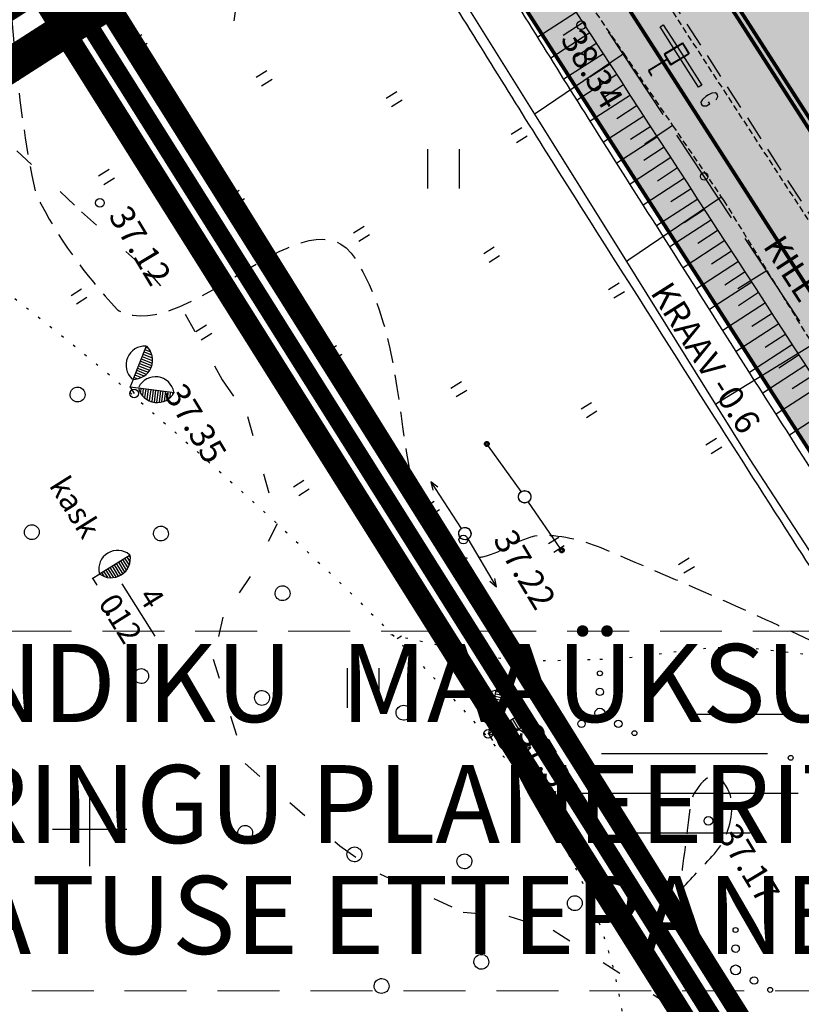
# Model space of a CAD drawing. Units: metres. Extents: x 68746 to 545911, y 50857 to 6585816.
# Drawn here: x 70147 to 70179, y 52093 to 52133 of the extents above; entities that cross this region are included whole.
import ezdxf
from ezdxf.enums import TextEntityAlignment as Align

# ---------------------------------------------------------------- set-up
doc = ezdxf.new("R2010")
doc.units = ezdxf.units.M
for name, pattern in [('04249 DP$0$ACAD_ISO09W100', [45, 24, -3, 6, -3, 6, -3]), ('04249 DP$0$DASHED', [0.75, 0.5, -0.25]), ('04249 DP$0$DASHEDX2', [1.5, 1, -0.5]), ('04249 DP$0$DOTX2', [0.5, 0, -0.5]), ('04249 DP$0$punktiir', [13, 8, -5]), ('2000+500$0$DASHDOT', [1, 0.5, -0.25, 0, -0.25]), ('2000+500$0$DIVIDE', [1.25, 0.5, -0.25, 0, -0.25, 0, -0.25]), ('2000+500$0$HIDDEN', [0.375, 0.25, -0.125]), ('2000+500$0$KOLVIK_EBAM', [2.4, 0.8, -1.6]), ('ACAD_ISO03W100', [30, 12, -18]), ('Punktiirt921', [4, 1, -3])]:
    doc.linetypes.add(name, pattern=pattern)
for name, color, linetype in [('04249 DP$0$g-40', 7, 'Continuous'), ('04249 DP$0$g-46', 7, 'Continuous'), ('04249 DP$0$g-GTRASS', 7, 'Continuous'), ('04249 DP$0$g-HALJASTUS', 7, 'Continuous'), ('04249 DP$0$g-KORGUS', 7, 'Continuous'), ('04249 DP$0$g-LIIKLUS', 7, 'Continuous'), ('04249 DP$0$g-POST', 7, 'Continuous'), ('04249 DP$0$g-RELJEEF', 7, 'Continuous'), ('04249 DP$0$g-SIKAABEL', 7, 'Continuous'), ('04249 DP$0$g-TEE', 7, 'Continuous'), ('04249 DP$0$g-VESI', 7, 'Continuous'), ('04249 DP$0$g-VORK', 7, 'Continuous'), ('04249 DP$0$K-kr-KINNISTU', 48, 'Continuous'), ('04249 DP$0$K-kr-linnapiir', 6, '04249 DP$0$ACAD_ISO09W100'), ('04249 DP$0$K-kr-persp', 5, '04249 DP$0$punktiir'), ('04249 DP$0$K-kr-riigireservmaa', 2, 'Continuous'), ('04249 DP$0$K-kr-tehno-KINNISTU', 48, 'Continuous'), ('2000+500$0$-LINNA$PIIR', 7, 'Continuous'), ('2000+500$0$12', 7, 'Continuous'), ('2000+500$0$15', 7, 'Continuous'), ('2000+500$0$34', 7, 'Continuous'), ('2000+500$0$49', 7, 'Continuous'), ('2000+500$0$51', 7, 'Continuous'), ('2000+500$0$60', 7, 'Continuous'), ('2000+500$0$KRUNDI$PIIR', 7, 'Continuous'), ('K-kr-KINNISTU', 48, 'Continuous'), ('K-re-dim', 7, 'Continuous'), ('K-re-kate2', 253, 'Continuous'), ('K-re-KM', 7, 'Continuous'), ('K-re-P', 1, 'Continuous'), ('K-teemaaala', 1, 'ACAD_ISO03W100')]:
    doc.layers.add(name, color=color, linetype=linetype)
doc.layers.add('04249 DP$0$K-det-naaber-ettepanek', color=4, linetype='04249 DP$0$DASHED', lineweight=20)
doc.styles.add('04249 DP$0$ISOCP', font='ISOCP', dxfattribs={"height": 0.2})
doc.styles.add('04249 DP$0$ROMANC', font='ROMANC', dxfattribs={"height": 0.2})
doc.styles.add('04249 DP$0$SWISL', font='swissl.ttf')
doc.styles.add('04249 DP$0$txt', font='TXT', dxfattribs={"height": 0.2})
doc.styles.add('SWISL', font='swissl.ttf')
doc.dimstyles.new('dim-st_serv500', dxfattribs={"dimtxt": 2, "dimasz": 0.75, "dimexe": 0.18, "dimexo": 0, "dimgap": 0.3, "dimtad": 1, "dimrnd": 0.05, "dimzin": 0, "dimdsep": 46, "dimtxsty": 'SWISL', "dimblk1": 'OBLIQUE', "dimblk2": 'OBLIQUE', "dimsah": 1, "dimcen": 0.09, "dimclrd": 256, "dimclre": 256, "dimclrt": 256, "dimaunit": 1, "dimazin": 0, "dimtfac": 0.99, "dimtmove": 0, "dimatfit": 3, "dimldrblk": 'OBLIQUE', "dimfxl": 0, "dimtolj": 1, "dimtzin": 0, "dimarcsym": 0})

# ---------------------------------------------------------------- blocks, each defined once
blk = doc.blocks.new('2000+500$0$VSOO_2')
at = {"layer": '2000+500$0$49', "color": 5, "linetype": 'Continuous'}
for p, q in [((-0.24, 2.4), (4.22, 2.4)), ((-3.71, 0.8), (2.99, 0.8)), ((-4.78, -0.8), (4.22, -0.8)), ((-2.39, -2.4), (2.28, -2.4))]:
    blk.add_line(p, q, dxfattribs=at)
blk = doc.blocks.new('2000+500$0$HEIN_2')
at = {"layer": '2000+500$0$49', "color": 3, "linetype": 'Continuous'}
for p, q in [((-0.64, -0.8), (-0.64, 0.8)), ((0.64, -0.8), (0.64, 0.8))]:
    blk.add_line(p, q, dxfattribs=at)
blk = doc.blocks.new('2000+500')
at = {"layer": '2000+500$0$-LINNA$PIIR', "color": 14, "linetype": '2000+500$0$DASHDOT', "ltscale": 10, "const_width": 0.4, "flags": 128}
blk.add_lwpolyline([(70187.85, 52074.06), (70127.54, 52170.05)], dxfattribs=at)
blk.add_lwpolyline([(70187.85, 52074.06), (70127.54, 52170.05)], dxfattribs=at)
at = {"layer": '2000+500$0$12', "color": 7, "linetype": 'Continuous'}
for points in [[(70171.552, 52131.299), (70171.452, 52131.231), (70168.053, 52128.918), (70167.953, 52128.85)], [(70173.521, 52128.405), (70173.421, 52128.337), (70172.406, 52127.647)], [(70175.49, 52125.511), (70175.39, 52125.443), (70171.759, 52122.973), (70171.659, 52122.905)], [(70177.334, 52122.536), (70177.234, 52122.475), (70176.154, 52121.808)], [(70179.172, 52119.558), (70179.072, 52119.496), (70175.353, 52117.201), (70175.253, 52117.139)]]:
    blk.add_lwpolyline(points, dxfattribs=at)
at = {"layer": '2000+500$0$15', "color": 7, "linetype": '2000+500$0$HIDDEN'}
for points in [[(70127.164, 52197.799), (70130.438, 52194.571), (70133.736, 52192.143), (70142.269, 52179.205), (70145.923, 52174.156), (70149.448, 52169.983), (70150.857, 52168.256), (70155.299, 52161.497), (70162.581, 52149.929), (70172.709, 52134.238), (70184.221, 52116.557), (70196.421, 52097.524), (70209.388, 52076.908), (70220.618, 52059.782), (70232.626, 52041.118), (70248.566, 52016.38), (70257.984, 52002.065), (70259.23, 52000.1), (70259.293, 52000)], [(70169.584, 52134.193), (70171.552, 52131.299), (70173.521, 52128.405), (70175.49, 52125.511), (70175.579, 52125.38), (70177.334, 52122.536), (70179.172, 52119.558)]]:
    blk.add_lwpolyline(points, dxfattribs=at)
at = {"layer": '2000+500$0$34', "color": 5, "linetype": 'Continuous'}
blk.add_lwpolyline([(70146.437, 52161.916), (70149.208, 52157.733), (70152.783, 52152.335), (70156.65, 52146.497), (70160.517, 52140.659), (70161.806, 52138.713), (70164.247, 52134.796), (70167.953, 52128.85), (70171.659, 52122.905), (70175.253, 52117.139), (70176.616, 52114.952), (70179.028, 52111.243), (70186.45, 52099.833), (70198.592, 52081.164), (70205.772, 52070.123), (70209.589, 52064.255), (70213.406, 52058.387), (70217.057, 52052.773)], dxfattribs=at)
at = {"layer": '2000+500$0$51', "color": 3, "linetype": '2000+500$0$KOLVIK_EBAM'}
blk.add_lwpolyline([(70147.07, 52127.38), (70149.679, 52124.917), (70152.335, 52122.534), (70153.859, 52120.783), (70155.352, 52118.135), (70156.372, 52116.654), (70157.572, 52112.319), (70156.482, 52110.202), (70155.374, 52108.557), (70154.99, 52106.859), (70156.271, 52102.649), (70160.091, 52099.324), (70161.713, 52098.193), (70165.068, 52096.654), (70166.917, 52096.487), (70168.705, 52095.918), (70173.3, 52092.964), (70175.784, 52090.675), (70178.385, 52088.545), (70180.265, 52086.756)], dxfattribs=at)
at = {"layer": '2000+500$0$60', "color": 1, "linetype": '2000+500$0$DIVIDE'}
blk.add_lwpolyline([(70236.506, 52000), (70187.85, 52074.06), (70127.54, 52170.05), (70103.13, 52122.43), (70017.54, 52254.01), (70000, 52282.484)], dxfattribs=at)
at = {"layer": '2000+500$0$KRUNDI$PIIR', "color": 3, "linetype": 'Continuous'}
blk.add_lwpolyline([(70138.14, 52225.76), (70181.05, 52160.25), (70185.05, 52154.49), (70208.53, 52118.47), (70230.76, 52084.48), (70235.33, 52077.22), (70258.2, 52041.48), (70274.4, 52012.53), (70288.26, 51993.18), (70292.56, 51987.49), (70309.37, 51962.81), (70323.67, 51937.77), (70343.75, 51906.87), (70342.27, 51901.04), (70301.57, 51917.3), (70294.51, 51911.71), (70187.85, 52074.06), (70127.54, 52170.05)], dxfattribs=at)
at = {"layer": '2000+500$0$49', "color": 3, "linetype": 'Continuous'}
for p in [(70164.287, 52126.65), (70161.05, 52105.69)]:
    blk.add_blockref('2000+500$0$HEIN_2', p, dxfattribs=at)
at = {"layer": '2000+500$0$49', "color": 5, "linetype": 'Continuous'}
blk.add_blockref('2000+500$0$VSOO_2', (70174.367, 52102.245), dxfattribs=at)
blk = doc.blocks.new('_OBLIQUE')
at = {"color": 0, "linetype": 'ByBlock'}
blk.add_line((-0.5, -0.5), (0.5, 0.5), dxfattribs=at)
blk = doc.blocks.new('*D159')
at = {"layer": 'Defpoints', "color": 0, "ltscale": 0.5}
for p in [(70157.282, 52142.76), (70155.868, 52132.861)]:
    blk.add_point(p, dxfattribs=at)
at = {"layer": 'K-re-dim', "lineweight": -2, "ltscale": 0.5}
blk.add_line((70155.835, 52132.627), (70157.282, 52142.76), dxfattribs=at)
at = {"layer": 'K-re-dim', "lineweight": -2, "ltscale": 0.5, "xscale": 0.75, "yscale": 0.75, "zscale": 0.75, "rotation": 81.87458259865276}
blk.add_blockref('_OBLIQUE', (70157.282, 52142.76), dxfattribs=at)
at = {"layer": 'K-re-dim', "ltscale": 0.5, "insert": (70155.138, 52137.139), "char_height": 2, "attachment_point": 5, "rotation": 81.8746, "style": 'SWISL'}
blk.add_mtext('\\A1;R10.00', dxfattribs=at)
blk = doc.blocks.new('04249 DP$0$MARK')
at = {"layer": '04249 DP$0$g-LIIKLUS', "color": 62, "linetype": 'Continuous'}
for p, q in [((0.0082, 1.8018), (0.0082, -0.0076)), ((0, 0), (0.4792, 0))]:
    blk.add_line(p, q, dxfattribs=at)
blk.add_lwpolyline([(-0.4877, 3.5029), (0.5206, 3.5029), (0.5206, 1.8018), (-0.4877, 1.8018)], close=True, dxfattribs=at)
blk = doc.blocks.new('04249 DP')
at = {"layer": '04249 DP$0$g-40', "linetype": '04249 DP$0$DASHEDX2'}
for points, knots in [([(70163.397, 52135.157, 37.25), (70161.803, 52136.142, 37.25), (70160.21, 52137.127, 37.25), (70158.617, 52138.112, 37.25), (70156.881, 52139.185, 37.25), (70155.566, 52140.836, 37.25), (70154.069, 52142.209, 37.25), (70152.329, 52143.805, 37.25), (70150.743, 52145.72, 37.25), (70148.987, 52147.184, 37.25), (70148.518, 52147.574, 37.25), (70147.743, 52146.938, 37.25), (70147.202, 52146.545, 37.25), (70146.56, 52146.079, 37.25), (70146.051, 52145.682, 37.25), (70145.571, 52144.999, 37.25), (70145.043, 52144.25, 37.25), (70144.581, 52143.492, 37.25), (70144.645, 52142.713, 37.25), (70144.781, 52141.083, 37.25), (70145.931, 52139.461, 37.25), (70146.232, 52137.805, 37.25), (70146.948, 52133.859, 37.25), (70146.893, 52129.626, 37.25), (70147.84, 52125.625, 37.25), (70147.846, 52125.599, 37.25), (70147.856, 52125.575, 37.25), (70147.869, 52125.551, 37.25), (70148.737, 52123.84, 37.25), (70149.764, 52122.428, 37.25), (70151.127, 52120.961, 37.25), (70151.148, 52120.939, 37.25), (70151.174, 52120.925, 37.25), (70151.199, 52120.913, 37.25), (70154.014, 52119.527, 37.25), (70158.891, 52126.036, 37.25), (70160.738, 52122.993, 37.25), (70162.367, 52120.308, 37.25), (70162.358, 52117.483, 37.25), (70162.88, 52114.648, 37.25), (70162.994, 52114.027, 37.25), (70162.888, 52113.381, 37.25), (70163.128, 52112.779, 37.25), (70163.404, 52112.085, 37.25), (70164.025, 52111.656, 37.25), (70164.592, 52111.176, 37.25), (70164.613, 52111.158, 37.25), (70164.633, 52111.143, 37.25), (70164.657, 52111.129, 37.25), (70164.835, 52111.03, 37.25), (70165.021, 52110.967, 37.25), (70165.212, 52110.944, 37.25), (70165.427, 52110.919, 37.25), (70165.655, 52110.954, 37.25), (70165.866, 52110.995, 37.25), (70166.688, 52111.154, 37.25), (70167.454, 52111.858, 37.25), (70168.27, 52111.865, 37.25), (70169.09, 52111.872, 37.25), (70169.983, 52111.638, 37.25), (70170.777, 52111.3, 37.25), (70172.967, 52110.368, 37.25), (70175.123, 52109.452, 37.25), (70177.268, 52108.465, 37.25), (70178.649, 52107.83, 37.25), (70180.03, 52107.195, 37.25), (70181.411, 52106.559, 37.25)], [0, 0, 0, 0, 0.062983, 0.062983, 0.062983, 0.131588, 0.131588, 0.131588, 0.211292, 0.211292, 0.211292, 0.232543, 0.232543, 0.232543, 0.257725, 0.257725, 0.257725, 0.28537, 0.28537, 0.28537, 0.343175, 0.343175, 0.343175, 0.480866, 0.480866, 0.480866, 0.481754, 0.481754, 0.481754, 0.544841, 0.544841, 0.544841, 0.545811, 0.545811, 0.545811, 0.655233, 0.655233, 0.655233, 0.751789, 0.751789, 0.751789, 0.772925, 0.772925, 0.772925, 0.797247, 0.797247, 0.797247, 0.798154, 0.798154, 0.798154, 0.804707, 0.804707, 0.804707, 0.812062, 0.812062, 0.812062, 0.84071, 0.84071, 0.84071, 0.869513, 0.869513, 0.869513, 0.948892, 0.948892, 0.948892, 1, 1, 1, 1]), ([(70173.8, 52097.502, 37.25), (70173.95, 52098.683, 37.25), (70174.101, 52099.864, 37.25), (70174.251, 52101.045, 37.25), (70174.318, 52101.569, 37.25), (70175.138, 52102.504, 37.25), (70175.451, 52102.081, 37.25), (70175.682, 52101.768, 37.25), (70175.909, 52101.375, 37.25), (70175.921, 52101.009, 37.25), (70175.943, 52100.343, 37.25), (70175.696, 52099.522, 37.25), (70175.211, 52099.005, 37.25), (70174.74, 52098.504, 37.25), (70174.27, 52098.003, 37.25), (70173.8, 52097.502, 37.25)], [0, 0, 0, 0, 0.339634, 0.339634, 0.339634, 0.490429, 0.490429, 0.490429, 0.60174, 0.60174, 0.60174, 0.803912, 0.803912, 0.803912, 1, 1, 1, 1])]:
    blk.add_open_spline(points, degree=3, knots=knots, dxfattribs=at)
at = {"layer": '04249 DP$0$g-GTRASS', "linetype": 'Continuous'}
blk.add_lwpolyline([(70173.148, 52132.46), (70173.609, 52131.736), (70174.701, 52130.03), (70174.574, 52129.949), (70173.483, 52131.655), (70173.022, 52132.379)], close=True, dxfattribs=at)
blk.add_lwpolyline([(70175.281, 52129.438), (70175.347, 52129.566), (70175.33, 52129.636), (70175.303, 52129.679), (70175.253, 52129.713), (70175.109, 52129.707), (70174.966, 52129.636), (70174.861, 52129.569), (70174.724, 52129.455), (70174.659, 52129.338), (70174.673, 52129.272), (70174.698, 52129.232), (70174.755, 52129.187), (70174.898, 52129.193), (70175.023, 52129.273), (70174.972, 52129.352)], dxfattribs=at)
for points in [[(70175.38, 52128.968), (70176.934, 52126.539), (70175.254, 52128.887), (70176.808, 52126.458)], [(70177.323, 52125.932), (70178.877, 52123.503), (70177.197, 52125.851), (70178.751, 52123.422)]]:
    blk.add_solid(points, dxfattribs=at)
at = {"layer": '04249 DP$0$g-HALJASTUS', "linetype": 'Continuous'}
for p, q in [((70152.106, 52132.052, 76.3), (70151.68, 52131.785, 76.3)), ((70152.321, 52131.708, 76.3), (70151.895, 52131.442, 76.3)), ((70157.145, 52130.601, 76.3), (70156.719, 52130.334, 76.3)), ((70157.36, 52130.258, 76.3), (70156.934, 52129.991, 76.3)), ((70162.395, 52129.76, 76.3), (70161.97, 52129.493, 76.3)), ((70162.61, 52129.416, 76.3), (70162.184, 52129.15, 76.3)), ((70167.434, 52128.309, 76.3), (70167.008, 52128.042, 76.3)), ((70167.649, 52127.966, 76.3), (70167.224, 52127.699, 76.3)), ((70150.787, 52126.618, 76.3), (70150.362, 52126.351, 76.3)), ((70151.002, 52126.274, 76.3), (70150.577, 52126.008, 76.3)), ((70156.037, 52125.776, 76.3), (70155.612, 52125.51, 76.3)), ((70156.252, 52125.433, 76.3), (70155.827, 52125.167, 76.3)), ((70161.077, 52124.325, 76.3), (70160.651, 52124.059, 76.3)), ((70161.291, 52123.983, 76.3), (70160.866, 52123.716, 76.3)), ((70166.327, 52123.485, 76.3), (70165.901, 52123.218, 76.3)), ((70166.541, 52123.141, 76.3), (70166.116, 52122.875, 76.3)), ((70171.366, 52122.034, 76.3), (70170.94, 52121.767, 76.3)), ((70149.68, 52121.793, 76.3), (70149.254, 52121.526, 76.3)), ((70171.58, 52121.691, 76.3), (70171.155, 52121.424, 76.3)), ((70149.895, 52121.45, 76.3), (70149.469, 52121.183, 76.3)), ((70154.719, 52120.342, 76.3), (70154.293, 52120.076, 76.3)), ((70154.934, 52119.999, 76.3), (70154.508, 52119.733, 76.3)), ((70151.753, 52118.152, 37.347), (70152.295, 52119.506, 37.347)), ((70152.16, 52119.168, 37.347), (70152.528, 52119.021, 37.347)), ((70152.197, 52119.261, 37.347), (70152.504, 52119.139, 37.347)), ((70152.235, 52119.354, 37.347), (70152.459, 52119.264, 37.347)), ((70152.272, 52119.447, 37.347), (70152.363, 52119.41, 37.347)), ((70159.969, 52119.501, 76.3), (70159.543, 52119.235, 76.3)), ((70152.012, 52118.797, 37.347), (70152.468, 52118.614, 37.347)), ((70152.049, 52118.89, 37.347), (70152.498, 52118.71, 37.347)), ((70152.086, 52118.983, 37.347), (70152.527, 52118.806, 37.347)), ((70152.123, 52119.076, 37.347), (70152.531, 52118.912, 37.347)), ((70160.184, 52119.158, 76.3), (70159.758, 52118.892, 76.3)), ((70151.863, 52118.426, 37.347), (70152.192, 52118.294, 37.347)), ((70151.9, 52118.519, 37.347), (70152.287, 52118.364, 37.347)), ((70151.937, 52118.611, 37.347), (70152.358, 52118.443, 37.347)), ((70151.975, 52118.704, 37.347), (70152.417, 52118.527, 37.347)), ((70151.762, 52118.148, 37.347), (70151.63, 52117.818, 37.347)), ((70151.739, 52118.153, 37.347), (70151.753, 52118.152, 37.347)), ((70151.789, 52118.24, 37.347), (70151.938, 52118.18, 37.347)), ((70151.826, 52118.333, 37.347), (70152.087, 52118.228, 37.347)), ((70165.008, 52118.05, 76.3), (70164.582, 52117.784, 76.3)), ((70151.972, 52117.798, 37.347), (70151.619, 52117.842, 37.347)), ((70151.64, 52117.837, 37.347), (70151.794, 52117.58, 37.347)), ((70151.971, 52117.822, 37.347), (70151.973, 52117.807, 37.347)), ((70151.973, 52117.807, 37.347), (70153.421, 52117.628, 37.347)), ((70152.068, 52117.796, 37.347), (70152.048, 52117.637, 37.347)), ((70152.167, 52117.783, 37.347), (70152.132, 52117.505, 37.347)), ((70152.266, 52117.771, 37.347), (70152.222, 52117.419, 37.347)), ((70152.365, 52117.759, 37.347), (70152.314, 52117.345, 37.347)), ((70152.465, 52117.746, 37.347), (70152.409, 52117.297, 37.347)), ((70152.564, 52117.734, 37.347), (70152.505, 52117.261, 37.347)), ((70152.663, 52117.722, 37.347), (70152.603, 52117.234, 37.347)), ((70152.762, 52117.71, 37.347), (70152.703, 52117.23, 37.347)), ((70152.862, 52117.697, 37.347), (70152.803, 52117.226, 37.347)), ((70152.961, 52117.685, 37.347), (70152.907, 52117.249, 37.347)), ((70153.06, 52117.673, 37.347), (70153.011, 52117.279, 37.347)), ((70153.159, 52117.66, 37.347), (70153.119, 52117.333, 37.347)), ((70153.258, 52117.648, 37.347), (70153.229, 52117.408, 37.347)), ((70153.358, 52117.636, 37.347), (70153.346, 52117.538, 37.347)), ((70165.223, 52117.707, 76.3), (70164.797, 52117.441, 76.3)), ((70170.258, 52117.209, 76.3), (70169.832, 52116.943, 76.3)), ((70170.473, 52116.866, 76.3), (70170.047, 52116.6, 76.3)), ((70175.297, 52115.759, 76.3), (70174.871, 52115.492, 76.3)), ((70175.512, 52115.416, 76.3), (70175.086, 52115.149, 76.3)), ((70158.65, 52114.067, 76.3), (70158.224, 52113.801, 76.3)), ((70158.865, 52113.724, 76.3), (70158.439, 52113.457, 76.3)), ((70163.9, 52113.226, 76.3), (70163.474, 52112.959, 76.3)), ((70164.115, 52112.883, 76.3), (70163.689, 52112.616, 76.3)), ((70168.939, 52111.775, 76.3), (70168.513, 52111.509, 76.3)), ((70169.154, 52111.432, 76.3), (70168.728, 52111.166, 76.3)), ((70150.402, 52110.3, 76.3), (70151.638, 52111.075, 76.3)), ((70151.245, 52110.828, 76.3), (70151.478, 52110.456, 76.3)), ((70151.33, 52110.881, 76.3), (70151.54, 52110.545, 76.3)), ((70151.414, 52110.934, 76.3), (70151.59, 52110.655, 76.3)), ((70151.499, 52110.988, 76.3), (70151.627, 52110.783, 76.3)), ((70151.584, 52111.041, 76.3), (70151.636, 52110.957, 76.3)), ((70174.189, 52110.934, 76.3), (70173.763, 52110.668, 76.3)), ((70150.652, 52110.457, 76.3), (70150.84, 52110.156, 76.3)), ((70150.737, 52110.51, 76.3), (70150.958, 52110.156, 76.3)), ((70150.821, 52110.563, 76.3), (70151.062, 52110.179, 76.3)), ((70150.906, 52110.616, 76.3), (70151.159, 52110.212, 76.3)), ((70150.991, 52110.669, 76.3), (70151.252, 52110.252, 76.3)), ((70151.076, 52110.722, 76.3), (70151.332, 52110.312, 76.3)), ((70151.16, 52110.775, 76.3), (70151.413, 52110.373, 76.3)), ((70174.404, 52110.591, 76.3), (70173.978, 52110.325, 76.3)), ((70150.407, 52110.292, 76.3), (70150.105, 52110.103, 76.3)), ((70150.111, 52110.134, 76.3), (70150.293, 52109.844, 76.3)), ((70150.391, 52110.31, 76.3), (70150.402, 52110.3, 76.3)), ((70150.482, 52110.351, 76.3), (70150.568, 52110.215, 76.3)), ((70150.567, 52110.404, 76.3), (70150.716, 52110.165, 76.3)), ((70151.302, 52109.902, 76.3), (70152.627, 52107.786, 76.3)), ((70162.581, 52107.792, 76.3), (70162.406, 52107.682, 76.3)), ((70167.831, 52106.951, 76.3), (70167.528, 52106.761, 76.3)), ((70166.144, 52104.182, 37.393), (70166.402, 52105.619, 37.393)), ((70166.337, 52105.26, 37.393), (70166.728, 52105.19, 37.393)), ((70166.355, 52105.359, 37.393), (70166.68, 52105.3, 37.393)), ((70166.373, 52105.457, 37.393), (70166.61, 52105.414, 37.393)), ((70166.39, 52105.555, 37.393), (70166.487, 52105.538, 37.393)), ((70166.267, 52104.866, 37.393), (70166.751, 52104.78, 37.393)), ((70166.285, 52104.965, 37.393), (70166.76, 52104.88, 37.393)), ((70166.302, 52105.063, 37.393), (70166.77, 52104.98, 37.393)), ((70166.32, 52105.162, 37.393), (70166.752, 52105.084, 37.393)), ((70166.196, 52104.473, 37.393), (70166.545, 52104.41, 37.393)), ((70166.214, 52104.571, 37.393), (70166.625, 52104.498, 37.393)), ((70166.232, 52104.669, 37.393), (70166.677, 52104.59, 37.393)), ((70166.249, 52104.768, 37.393), (70166.719, 52104.684, 37.393)), ((70166.378, 52104.033, 37.393), (70167.628, 52104.785, 37.393)), ((70167.145, 52104.494, 37.393), (70167.39, 52104.087, 37.393)), ((70167.231, 52104.546, 37.393), (70167.457, 52104.169, 37.393)), ((70167.316, 52104.597, 37.393), (70167.52, 52104.257, 37.393)), ((70167.402, 52104.649, 37.393), (70167.572, 52104.366, 37.393)), ((70167.488, 52104.7, 37.393), (70167.612, 52104.493, 37.393)), ((70167.573, 52104.752, 37.393), (70167.624, 52104.667, 37.393)), ((70166.154, 52104.181, 37.393), (70166.091, 52103.83, 37.393)), ((70166.13, 52104.18, 37.393), (70166.144, 52104.182, 37.393)), ((70166.161, 52104.276, 37.393), (70166.319, 52104.247, 37.393)), ((70166.179, 52104.374, 37.393), (70166.455, 52104.325, 37.393)), ((70166.459, 52104.082, 37.393), (70166.542, 52103.945, 37.393)), ((70166.545, 52104.134, 37.393), (70166.69, 52103.893, 37.393)), ((70166.631, 52104.185, 37.393), (70166.813, 52103.881, 37.393)), ((70166.716, 52104.237, 37.393), (70166.931, 52103.879, 37.393)), ((70166.802, 52104.288, 37.393), (70167.035, 52103.9, 37.393)), ((70166.888, 52104.34, 37.393), (70167.133, 52103.931, 37.393)), ((70166.973, 52104.391, 37.393), (70167.227, 52103.97, 37.393)), ((70167.059, 52104.443, 37.393), (70167.308, 52104.028, 37.393)), ((70166.382, 52104.025, 37.393), (70166.077, 52103.842, 37.393)), ((70166.414, 52103.745, 37.393), (70166.077, 52103.86, 37.393)), ((70166.084, 52103.873, 37.393), (70166.26, 52103.579, 37.393)), ((70166.367, 52104.043, 37.393), (70166.378, 52104.033, 37.393)), ((70166.417, 52103.768, 37.393), (70166.417, 52103.753, 37.393)), ((70166.417, 52103.753, 37.393), (70167.797, 52103.279, 37.393)), ((70166.507, 52103.722, 37.393), (70166.455, 52103.571, 37.393)), ((70166.601, 52103.69, 37.393), (70166.51, 52103.424, 37.393)), ((70166.696, 52103.658, 37.393), (70166.581, 52103.322, 37.393)), ((70166.791, 52103.625, 37.393), (70166.655, 52103.231, 37.393)), ((70166.885, 52103.592, 37.393), (70166.738, 52103.164, 37.393)), ((70166.98, 52103.56, 37.393), (70166.825, 52103.109, 37.393)), ((70167.074, 52103.527, 37.393), (70166.914, 52103.062, 37.393)), ((70167.169, 52103.495, 37.393), (70167.012, 52103.038, 37.393)), ((70167.263, 52103.463, 37.393), (70167.109, 52103.013, 37.393)), ((70167.358, 52103.43, 37.393), (70167.215, 52103.015, 37.393)), ((70167.453, 52103.398, 37.393), (70167.324, 52103.023, 37.393)), ((70167.547, 52103.365, 37.393), (70167.44, 52103.053, 37.393)), ((70167.642, 52103.333, 37.393), (70167.563, 52103.104, 37.393)), ((70167.736, 52103.3, 37.393), (70167.704, 52103.207, 37.393))]:
    blk.add_line(p, q, dxfattribs=at)
for centre, radius in [((70170.589, 52106.289, 37.425), 0.1), ((70170.589, 52105.538, 37.425), 0.15), ((70170.589, 52104.679, 37.425), 0.2), ((70169.845, 52104.249, 37.425), 0.15), ((70171.333, 52104.249, 37.425), 0.15), ((70169.194, 52103.873, 37.425), 0.1), ((70171.984, 52103.873, 37.425), 0.1), ((70178.289, 52102.877, 37.425), 0.1), ((70176.066, 52095.927, 37.425), 0.1), ((70176.066, 52095.176, 37.425), 0.15), ((70176.066, 52094.317, 37.425), 0.2), ((70175.322, 52093.887, 37.425), 0.15), ((70176.81, 52093.887, 37.425), 0.15), ((70174.671, 52093.511, 37.425), 0.1), ((70177.461, 52093.511, 37.425), 0.1)]:
    blk.add_circle(centre, radius, dxfattribs=at)
for centre, major_axis, start_param, end_param in [((70152.226, 52118.735, 37.347), (0.536, 0.536), 0.721933, 3.203267), ((70151.761, 52118.932, 37.347), (0.551, 0.551), 3.898082, 6.323374), ((70152.658, 52117.499, 37.347), (-0.536, 0.536), 4.1209, 6.602235), ((70149.516, 52117.544, 76.3), (-0.212, 0.212), 2.915862, 9.199047), ((70152.729, 52117.998, 37.347), (0.551, 0.551), 2.58466, 5.009953), ((70147.669, 52111.985, 76.3), (-0.212, 0.212), 2.915862, 9.199047), ((70152.88, 52111.929, 76.3), (-0.212, 0.212), 2.915862, 9.199047), ((70151.128, 52110.493, 76.3), (-0.536, 0.536), -1.479309, 1.002026), ((70150.868, 52110.925, 76.3), (-0.551, 0.551), 1.69684, 4.122133), ((70157.788, 52109.52, 76.3), (-0.212, 0.212), 2.915862, 9.199047), ((70152.08, 52106.176, 76.3), (-0.212, 0.212), 2.915862, 9.199047), ((70156.959, 52105.294, 76.3), (-0.212, 0.212), 2.915862, 9.199047), ((70166.49, 52104.849, 37.393), (0.536, 0.536), 0.925531, 3.406865), ((70165.994, 52104.947, 37.393), (0.551, 0.551), 4.10168, 6.526972), ((70162.663, 52104.697, 76.3), (-0.212, 0.212), 2.915862, 9.199047), ((70167.107, 52104.212, 37.393), (-0.536, 0.536), -1.497917, 0.983417), ((70166.855, 52104.65, 37.393), (0.551, 0.551), 3.249028, 5.67432), ((70167.023, 52103.31, 37.393), (-0.536, 0.536), 3.913255, 6.394589), ((70167.196, 52103.784, 37.393), (-0.551, 0.551), 0.806219, 3.231511), ((70156.277, 52099.847, 76.3), (-0.212, 0.212), 2.915862, 9.199047), ((70160.684, 52098.978, 76.3), (-0.212, 0.212), 2.915862, 9.199047), ((70165.122, 52098.696, 76.3), (-0.212, 0.212), 2.915862, 9.199047), ((70169.579, 52097.008, 76.3), (-0.212, 0.212), 2.915862, 9.199047), ((70165.806, 52094.645, 76.3), (-0.212, 0.212), 2.915862, 9.199047), ((70161.782, 52093.668, 76.3), (-0.212, 0.212), 2.915862, 9.199047)]:
    blk.add_ellipse(centre, major_axis=major_axis, ratio=1, start_param=start_param, end_param=end_param, dxfattribs=at)
at = {"layer": '04249 DP$0$g-HALJASTUS', "linetype": '04249 DP$0$DOTX2'}
blk.add_open_spline([(70123.572, 52163.304, 37.591), (70124.399, 52157.656, 37.51), (70125.227, 52152.008, 37.43), (70126.054, 52146.36, 37.349), (70127.272, 52138.041, 37.23), (70134.825, 52131.835, 37.635), (70141.178, 52126.172, 37.591), (70144.579, 52123.141, 37.567), (70148.232, 52120.592, 37.344), (70151.625, 52117.622, 37.347), (70156.604, 52113.263, 37.352), (70161.42, 52109.012, 37.393), (70165.907, 52103.884, 37.393)], degree=3, knots=[0, 0, 0, 0, 0.1756888, 0.1756888, 0.1756888, 0.4344686, 0.4344686, 0.4344686, 0.5729666, 0.5729666, 0.5729666, 0.776258, 0.776258, 0.776258, 0.776258], dxfattribs=at)
for points in [[(70162.159, 52107.854, 37.393), (70163.409, 52107.577, 37.393), (70164.659, 52107.3, 37.393), (70165.91, 52107.024, 37.393)], [(70170.59, 52106.858, 37.393), (70172.693, 52106.892, 37.393), (70174.804, 52107.529, 37.393), (70176.897, 52107.289, 37.393)], [(70176.897, 52107.289, 37.393), (70178.447, 52107.112, 37.393), (70179.996, 52106.935, 37.393), (70181.545, 52106.758, 37.393)], [(70165.91, 52107.024, 37.393), (70167.434, 52106.686, 37.393), (70169.032, 52106.832, 37.393), (70170.59, 52106.858, 37.393)], [(70165.907, 52103.884, 37.393), (70168.877, 52100.49, 37.393), (70171.066, 52096.391, 37.393), (70171.553, 52092.046, 37.393)]]:
    blk.add_open_spline(points, degree=3, dxfattribs=at)
at = {"layer": '04249 DP$0$g-KORGUS', "linetype": 'Continuous'}
for centre in [(70169.835, 52132.444, 38.335), (70150.419, 52125.274, 37.116), (70151.795, 52117.58, 37.347), (70165.08, 52111.683, 37.221), (70166.077, 52103.842, 37.393), (70174.966, 52100.335, 37.175)]:
    blk.add_circle(centre, 0.175, dxfattribs=at)
at = {"layer": '04249 DP$0$g-POST', "linetype": 'Continuous'}
for p, q in [((70166.084, 52115.456, 37.211), (70167.398, 52113.629, 37.211)), ((70163.762, 52114.016, 37.221), (70163.854, 52113.675, 37.221)), ((70163.765, 52114.014, 37.221), (70164.997, 52112.131, 37.221)), ((70164.047, 52113.799, 37.221), (70163.768, 52114.018, 37.221)), ((70168.99, 52111.345, 37.211), (70167.705, 52113.192, 37.211)), ((70166.418, 52109.777, 37.221), (70165.276, 52111.715, 37.221)), ((70166.422, 52109.774, 37.221), (70166.345, 52110.119, 37.221)), ((70166.146, 52110.004, 37.221), (70166.415, 52109.772, 37.221))]:
    blk.add_line(p, q, dxfattribs=at)
for centre, major_axis, start_param, end_param in [((70166.027, 52115.547, 37.211), (-0.0707, 0.0707), 4.512253, 10.795438), ((70166.036, 52115.533, 37.211), (-0.053, 0.053), 4.512253, 10.795438), ((70166.027, 52115.547, 37.211), (-0.0354, 0.0354), 4.512253, 10.795438), ((70167.553, 52113.412, 37.211), (-0.177, 0.177), 4.512253, 10.795438), ((70167.553, 52113.412, 37.211), (-0.177, 0.177), 1.355220294508303, 7.638405601687889), ((70165.141, 52111.926, 37.221), (0.177, 0.177), 1.27988, 7.563065), ((70165.141, 52111.926, 37.221), (0.177, 0.177), 4.468048, 10.751233), ((70169.046, 52111.254, 37.211), (0.0707, 0.0707), 2.926017, 9.209202), ((70169.037, 52111.268, 37.211), (0.053, 0.053), 2.926017, 9.209202), ((70169.046, 52111.254, 37.211), (-0.0354, 0.0354), 1.355220294435005, 7.638405601614592)]:
    blk.add_ellipse(centre, major_axis=major_axis, ratio=1, start_param=start_param, end_param=end_param, dxfattribs=at)
at = {"layer": '04249 DP$0$g-RELJEEF', "linetype": 'Continuous'}
for p, q in [((70169.645, 52132.973, 38.336), (70168.08, 52131.967, 37.26)), ((70169.917, 52132.553, 38.335), (70169.104, 52132.03, 37.776)), ((70170.188, 52132.136, 38.336), (70168.609, 52131.115, 37.248)), ((70170.46, 52131.717, 38.336), (70169.647, 52131.19, 37.776)), ((70170.732, 52131.298, 38.337), (70169.138, 52130.266, 37.239)), ((70171.005, 52130.878, 38.337), (70170.19, 52130.351, 37.776)), ((70171.277, 52130.459, 38.337), (70169.669, 52129.418, 37.233)), ((70171.549, 52130.04, 38.338), (70170.733, 52129.511, 37.778)), ((70171.822, 52129.62, 38.339), (70170.202, 52128.572, 37.23)), ((70172.094, 52129.201, 38.34), (70171.277, 52128.672, 37.782)), ((70172.366, 52128.782, 38.342), (70170.737, 52127.727, 37.23)), ((70172.639, 52128.362, 38.344), (70171.82, 52127.832, 37.786)), ((70172.911, 52127.943, 38.347), (70171.271, 52126.882, 37.23)), ((70173.183, 52127.525, 38.349), (70172.363, 52126.993, 37.791)), ((70173.455, 52127.106, 38.351), (70171.807, 52126.035, 37.23)), ((70173.727, 52126.687, 38.353), (70172.908, 52126.154, 37.797)), ((70174, 52126.267, 38.356), (70172.342, 52125.19, 37.23)), ((70174.272, 52125.848, 38.359), (70173.453, 52125.316, 37.803)), ((70174.545, 52125.429, 38.362), (70172.876, 52124.345, 37.23)), ((70174.817, 52125.009, 38.365), (70173.997, 52124.477, 37.809)), ((70175.089, 52124.59, 38.368), (70173.411, 52123.5, 37.23)), ((70175.362, 52124.171, 38.372), (70174.542, 52123.638, 37.816)), ((70175.634, 52123.751, 38.375), (70173.946, 52122.655, 37.23)), ((70175.906, 52123.332, 38.378), (70175.087, 52122.8, 37.822)), ((70176.179, 52122.913, 38.381), (70174.482, 52121.811, 37.23)), ((70176.451, 52122.493, 38.384), (70175.632, 52121.961, 37.828)), ((70176.724, 52122.074, 38.387), (70175.018, 52120.967, 37.23)), ((70176.996, 52121.655, 38.391), (70176.176, 52121.122, 37.834)), ((70177.268, 52121.236, 38.394), (70175.554, 52120.122, 37.23)), ((70177.541, 52120.816, 38.397), (70176.721, 52120.284, 37.84)), ((70177.813, 52120.396, 38.4), (70176.089, 52119.279, 37.23)), ((70178.086, 52119.977, 38.403), (70177.265, 52119.445, 37.846)), ((70178.358, 52119.558, 38.405), (70176.625, 52118.434, 37.23)), ((70178.63, 52119.138, 38.407), (70177.809, 52118.606, 37.851)), ((70178.903, 52118.719, 38.409), (70177.161, 52117.59, 37.23)), ((70179.175, 52118.3, 38.411), (70178.353, 52117.767, 37.855)), ((70179.448, 52117.88, 38.413), (70177.699, 52116.747, 37.23)), ((70179.992, 52117.042, 38.418), (70178.237, 52115.904, 37.23))]:
    blk.add_line(p, q, dxfattribs=at)
blk.add_open_spline([(70208.087, 52074.065, 38.402), (70206.916, 52075.877, 38.373), (70205.742, 52077.688, 38.355), (70204.566, 52079.497, 38.337), (70198.141, 52089.381, 38.241), (70191.59, 52099.186, 38.273), (70185.169, 52109.072, 38.337), (70184.212, 52110.545, 38.347), (70183.255, 52112.019, 38.423), (70182.298, 52113.492, 38.425), (70178.158, 52119.866, 38.435), (70174.017, 52126.24, 38.325), (70169.877, 52132.614, 38.335), (70165.754, 52138.962, 38.345), (70161.751, 52145.388, 38.372), (70157.633, 52151.739, 38.375), (70154.477, 52156.608, 38.377), (70151.112, 52161.341, 38.374), (70147.859, 52166.144, 38.378), (70147.799, 52166.232, 38.378), (70147.745, 52166.327, 38.378), (70147.685, 52166.414, 38.378), (70147.632, 52166.491, 38.378), (70147.452, 52166.465, 38.304), (70147.403, 52166.434, 38.378), (70147.321, 52166.382, 38.503), (70147.239, 52166.33, 38.627), (70147.157, 52166.278, 38.752)], degree=3, knots=[0, 0, 0, 0, 0.05827, 0.05827, 0.05827, 0.376583, 0.376583, 0.376583, 0.424027, 0.424027, 0.424027, 0.629243, 0.629243, 0.629243, 0.833625, 0.833625, 0.833625, 0.99029, 0.99029, 0.99029, 0.993186, 0.993186, 0.993186, 0.995734, 0.995734, 0.995734, 1, 1, 1, 1], dxfattribs=at)
at = {"layer": '04249 DP$0$g-SIKAABEL', "linetype": 'Continuous'}
for p, q in [((70173.146, 52128.848), (70170.94, 52132.185)), ((70175.903, 52124.677), (70173.697, 52128.014)), ((70178.66, 52120.505), (70176.454, 52123.842))]:
    blk.add_line(p, q, dxfattribs=at)
blk.add_circle((70174.8, 52126.345), 0.15, dxfattribs=at)
at = {"layer": '04249 DP$0$g-TEE', "linetype": '04249 DP$0$DASHEDX2'}
blk.add_line((70172.479, 52135.007, 38.656), (70201.779, 52089.524, 38.631), dxfattribs=at)
at = {"layer": '04249 DP$0$g-VESI', "linetype": 'Continuous'}
for points, knots in [([(70146.859, 52164.897, 37.3), (70146.762, 52164.946, 38.099), (70146.665, 52164.996, 39.298), (70146.568, 52165.046, 39.698), (70146.545, 52165.058, 39.792), (70146.228, 52164.867, 39.698), (70146.084, 52164.743, 39.698), (70145.79, 52164.489, 39.698), (70145.508, 52164.277, 39.698), (70145.237, 52163.936, 39.698), (70145.168, 52163.849, 39.698), (70145.064, 52163.761, 39.698), (70145.096, 52163.674, 39.698), (70145.129, 52163.584, 39.698), (70145.19, 52163.494, 39.698), (70145.245, 52163.405, 39.698), (70146.511, 52161.355, 39.698), (70147.75, 52159.39, 39.698), (70149.051, 52157.413, 39.698), (70150.715, 52154.885, 39.698), (70152.458, 52152.41, 39.698), (70154.101, 52149.87, 39.698), (70155.948, 52147.014, 39.698), (70157.691, 52144.09, 39.698), (70159.532, 52141.231, 39.698), (70160.934, 52139.055, 39.698), (70162.41, 52136.926, 39.698), (70163.793, 52134.738, 39.698), (70165.31, 52132.339, 39.698), (70166.787, 52129.915, 39.628), (70168.303, 52127.517, 39.628), (70170.601, 52123.883, 39.628), (70172.899, 52120.248, 39.628), (70175.207, 52116.621, 39.628), (70176.384, 52114.772, 39.628), (70177.564, 52112.926, 39.628), (70178.746, 52111.08, 39.628), (70180.258, 52108.718, 39.628), (70181.804, 52106.377, 39.628), (70183.311, 52104.012, 39.628), (70185.89, 52099.963, 39.628), (70188.398, 52095.867, 39.628), (70190.97, 52091.815, 39.628), (70193.411, 52087.968, 39.628), (70195.861, 52084.124, 39.628), (70198.299, 52080.277, 39.628), (70200.154, 52077.35, 39.628), (70202.006, 52074.422, 39.87), (70203.864, 52071.495, 39.952)], [0, 0, 0, 0, 0.021269, 0.021269, 0.021269, 0.026286, 0.026286, 0.026286, 0.036569, 0.036569, 0.036569, 0.039187, 0.039187, 0.039187, 0.041886, 0.041886, 0.041886, 0.104271, 0.104271, 0.104271, 0.18405, 0.18405, 0.18405, 0.273728, 0.273728, 0.273728, 0.34198, 0.34198, 0.34198, 0.416805, 0.416805, 0.416805, 0.530163, 0.530163, 0.530163, 0.587939, 0.587939, 0.587939, 0.661891, 0.661891, 0.661891, 0.788462, 0.788462, 0.788462, 0.908581, 0.908581, 0.908581, 1, 1, 1, 1]), ([(70205.717, 52072.622, 37.554), (70203.858, 52075.551, 37.473), (70202.005, 52078.482, 37.23), (70200.148, 52081.411, 37.23), (70197.705, 52085.266, 37.23), (70195.249, 52089.118, 37.23), (70192.803, 52092.973, 37.23), (70190.23, 52097.028, 37.23), (70187.721, 52101.125, 37.23), (70185.141, 52105.177, 37.23), (70183.632, 52107.545, 37.23), (70182.084, 52109.888, 37.23), (70180.571, 52112.252, 37.23), (70179.391, 52114.095, 37.23), (70178.212, 52115.939, 37.23), (70177.037, 52117.785, 37.23), (70174.729, 52121.412, 37.23), (70172.432, 52125.046, 37.23), (70170.134, 52128.68, 37.23), (70168.614, 52131.083, 37.23), (70167.135, 52133.512, 37.3), (70165.615, 52135.916, 37.3), (70164.232, 52138.102, 37.3), (70162.757, 52140.229, 37.3), (70161.357, 52142.403, 37.3), (70159.513, 52145.265, 37.3), (70157.77, 52148.192, 37.3), (70155.92, 52151.05, 37.3), (70154.276, 52153.592, 37.3), (70152.514, 52156.057, 37.3), (70150.868, 52158.598, 37.3), (70149.567, 52160.604, 37.3), (70148.337, 52162.656, 37.3), (70147.02, 52164.652, 37.3), (70146.967, 52164.734, 37.3), (70146.913, 52164.815, 37.3), (70146.859, 52164.897, 37.3)], [0, 0, 0, 0, 0.095103, 0.095103, 0.095103, 0.22024, 0.22024, 0.22024, 0.351893, 0.351893, 0.351893, 0.428847, 0.428847, 0.428847, 0.488823, 0.488823, 0.488823, 0.606655, 0.606655, 0.606655, 0.6846, 0.6846, 0.6846, 0.755493, 0.755493, 0.755493, 0.848809, 0.848809, 0.848809, 0.931792, 0.931792, 0.931792, 0.997324, 0.997324, 0.997324, 1, 1, 1, 1])]:
    blk.add_open_spline(points, degree=3, knots=knots, dxfattribs=at)
at = {"layer": '04249 DP$0$g-VORK', "linetype": 'Continuous'}
for p, q in [((70150, 52101.5, -0.001), (70150, 52098.5, -0.001)), ((70148.5, 52100, -0.001), (70151.5, 52100, -0.001))]:
    blk.add_line(p, q, dxfattribs=at)
at = {"layer": '04249 DP$0$K-det-naaber-ettepanek', "ltscale": 5, "const_width": 1.4}
blk.add_lwpolyline([(70101.128, 52101.51), (70071.131, 52043.847), (70006.173, 52134.985), (70067.692, 52178.663), (70103.393, 52129.759), (70126.986, 52174.919), (70152.418, 52134.441), (70101.128, 52101.51)], dxfattribs=at)
at = {"layer": '04249 DP$0$K-det-naaber-ettepanek', "ltscale": 5}
blk.add_lwpolyline([(70116.766, 52107.983), (70198.915, 52107.983), (70198.915, 52093.47), (70116.766, 52093.47)], close=True, dxfattribs=at)
at = {"layer": '04249 DP$0$K-kr-KINNISTU', "const_width": 0.7}
blk.add_lwpolyline([(70197.578, 52059.252), (70187.85, 52074.06), (70127.54, 52170.05), (70127.41, 52171.15), (70103.95, 52207.81), (70093.14, 52224.63), (70082.23, 52241.39), (70071.53, 52258.26), (70057.72, 52279.5), (70034.88, 52315.01), (70020.33, 52337.71), (70006.37, 52360.02), (69992.18, 52383.29), (70001.96, 52389.48), (69973.23, 52432.58), (69967.13, 52421.28), (69963.26, 52427.14), (69913.82, 52502), (69932.2, 52547.65)], dxfattribs=at)
at = {"layer": '04249 DP$0$K-kr-linnapiir', "ltscale": 0.4, "const_width": 0.9, "flags": 128}
blk.add_lwpolyline([(70195.733, 52057.755), (70127.098, 52166.995), (70103.233, 52120.438), (70016.695, 52253.475), (69941.252, 52375.948), (69962.137, 52427.03), (69913.31, 52500.958), (69880.938, 52498.495)], dxfattribs=at)
at = {"layer": '04249 DP$0$K-kr-persp', "ltscale": 0.4, "flags": 128}
blk.add_lwpolyline([(70127.075, 52172.669, 0.7, 0.7, 0), (70150.514, 52135.365, 0.7, 0.7, 0), (70099.748, 52102.77, 0.7, 0.7, 0), (70072.67, 52050.716, 0.5, 0.5, 0), (70063.858, 52063.267, 0.7, 0.7, 0), (70088.719, 52110.023, 0.7, 0.7, 0), (70096.112, 52117.606, 0.7, 0.7, 0), (70099.117, 52119.469, 0.7, 0.7, 0), (70101.284, 52123.732, 0.7, 0.7, 0), (70101.685, 52124.069, 0.7, 0.7, 0), (70127.075, 52172.669, 0.7, 0.7, 0)], format="xyseb", close=True, dxfattribs=at)
at = {"layer": '04249 DP$0$K-kr-riigireservmaa', "const_width": 0.7}
blk.add_lwpolyline([(70196.743, 52058.703), (70187.009, 52073.519), (70127.235, 52168.656), (70103.252, 52123.192), (70068.303, 52054.28), (69999.335, 51921.682), (70102.091, 51983.715)], dxfattribs=at)
at = {"layer": '04249 DP$0$K-kr-tehno-KINNISTU', "const_width": 0.2}
blk.add_lwpolyline([(70197.578, 52059.252), (70187.85, 52074.06), (70127.54, 52170.05), (70127.41, 52171.15), (70103.95, 52207.81), (70093.14, 52224.63), (70082.23, 52241.39), (70071.53, 52258.26), (70057.72, 52279.5), (70034.88, 52315.01), (70020.33, 52337.71), (70006.37, 52360.02), (69992.18, 52383.29), (70001.96, 52389.48), (69973.23, 52432.58), (69967.13, 52421.28), (69963.26, 52427.14), (69913.82, 52502), (69932.2, 52547.65)], dxfattribs=at)
at = {"layer": '04249 DP$0$K-kr-tehno-KINNISTU', "color": 2, "const_width": 0.2}
blk.add_lwpolyline([(70197.328, 52059.088), (70187.598, 52073.898), (70127.182, 52170.056), (70102.63, 52123.513), (70067.68, 52054.6), (69997.565, 51919.795), (70102.453, 51983.115)], dxfattribs=at)
at = {"layer": '04249 DP$0$g-46', "linetype": 'Continuous', "xscale": 0.4999988008018328, "yscale": 0.4999988008018328, "zscale": 0.5, "rotation": 301.0002704141303}
for p in [(70172.546, 52130.596, 38.51), (70172.553, 52130.63, 38.566)]:
    blk.add_blockref('04249 DP$0$MARK', p, dxfattribs=at)
at = {"layer": '04249 DP$0$g-HALJASTUS', "linetype": 'Continuous', "style": '04249 DP$0$ROMANC'}
for s, p in [('kask', (70149.315, 52112.938, 76.3)), ('.', (70150.962, 52108.823, 76.3))]:
    blk.add_text(s, height=0.9, rotation=302.0667, dxfattribs=at).set_placement(p, align=Align.MIDDLE)
for s, p in [('012', (70150.866, 52108.259, 76.3)), ('4', (70152.123, 52109.1, 76.3))]:
    blk.add_text(s, height=0.9, rotation=302.0667, dxfattribs=at).set_placement(p, align=Align.CENTER)
at = {"layer": '04249 DP$0$g-KORGUS', "linetype": 'Continuous', "style": '04249 DP$0$ISOCP'}
for s, p in [('38.34', (70169.832, 52132.403, 38.335)), ('37.12', (70151.594, 52125.274, 37.116)), ('37.17', (70176.141, 52100.335, 37.175))]:
    blk.add_text(s, height=1, rotation=301, dxfattribs=at).set_placement(p, align=Align.TOP_LEFT)
for s, p in [('37.35', (70152.97, 52117.58, 37.347)), ('37.22', (70166.255, 52111.683, 37.221)), ('37.39', (70167.252, 52103.842, 37.393))]:
    blk.add_text(s, height=1, rotation=301, dxfattribs=at).set_placement(p)
at = {"layer": '04249 DP$0$g-TEE', "linetype": 'Continuous', "style": '04249 DP$0$txt'}
blk.add_text('KILL', height=1, rotation=303.0352, dxfattribs=at).set_placement((70177.983, 52124.074, 76.3), align=Align.TOP_LEFT)
at = {"layer": '04249 DP$0$g-VESI', "linetype": 'Continuous', "style": '04249 DP$0$ISOCP'}
blk.add_text('KRAAV -0.6', height=1, rotation=302.4186, dxfattribs=at).set_placement((70174.442, 52118.757, 39.628), align=Align.CENTER)
at = {"layer": '04249 DP$0$K-det-naaber-ettepanek', "color": 6, "linetype": 'Continuous', "style": '04249 DP$0$SWISL'}
for s, p in [('NOORENDIKU  MAAÜKSUSE', (70157.86, 52105.489)), ('DET.-PLANEERINGU PLANEERITAVA ALA', (70157.86, 52100.602)), ('MUUDATUSE ETTEPANEK', (70157.86, 52096.127))]:
    blk.add_text(s, height=3.15, dxfattribs=at).set_placement(p, align=Align.MIDDLE)

msp = doc.modelspace()

# ---------------------------------------------------------------- hatches: boundary and pattern name
at = {"layer": 'K-re-kate2', "ltscale": 0.5}
msp.add_hatch(color=256, dxfattribs=at).paths.add_polyline_path([(70148.86, 52156.042), (70156.832, 52142.01), (70158.516, 52141.795), (70161.127, 52140.836), (70163.968, 52138.725), (70166.25, 52135.2), (70190.577, 52097.312), (70298.719, 51928.882), (70328.696, 51882.074), (70339.686, 51896.656), (70331.984, 51908.537), (70324.09, 51920.832), (70323.786, 51921.685), (70323.855, 51922.48), (70324.525, 51923.513), (70326.706, 51925.347), (70326.807, 51929.054), (70324.359, 51929.138), (70322.207, 51929.514), (70320.413, 51930.156), (70318.837, 51931.012), (70316.885, 51932.581), (70315.241, 51934.615), (70312.005, 51939.654), (70295.972, 51964.625), (70290.082, 51960.844), (70295.382, 51952.588), (70298.971, 51946.999), (70298.994, 51946.5), (70298.533, 51946.229), (70298.277, 51946.31), (70298.077, 51946.573), (70292.54, 51954.19), (70277.121, 51975.537), (70274.44, 51979.653), (70272.232, 51983.091), (70264.375, 51995.328), (70230.143, 52048.644), (70192.989, 52106.512), (70192.991, 52107.054), (70193.509, 52107.271), (70193.832, 52107.051), (70194.324, 52106.369), (70208.202, 52087.171), (70216.873, 52074.864), (70221.405, 52067.806), (70255.29, 52015.031), (70289.01, 51962.512), (70290.07, 51960.862), (70295.895, 51964.654), (70295.419, 51965.487), (70268.767, 52006.997), (70228.844, 52069.176), (70228.172, 52070.787), (70228.052, 52071.841), (70228.235, 52073.219), (70228.641, 52074.233), (70229.207, 52075.075), (70229.939, 52075.791), (70232.731, 52077.614), (70235.704, 52079.523), (70233.327, 52083.225), (70228.385, 52080.052), (70226.502, 52079.149), (70225.408, 52078.997), (70223.444, 52079.341), (70221.748, 52080.447), (70220.641, 52081.952), (70219.59, 52083.589), (70199.017, 52115.631), (70181.638, 52142.699), (70179.278, 52146.545), (70178.952, 52148.923), (70180.108, 52151.623), (70181.223, 52152.6), (70184.237, 52154.535), (70188.085, 52157.006), (70185.924, 52160.372), (70180.538, 52156.914), (70178.437, 52155.625), (70177.055, 52155.222), (70175.644, 52155.225), (70173.984, 52155.774), (70172.735, 52156.729), (70171.6, 52158.333), (70166.23, 52166.696), (70160.286, 52162.879), (70160.774, 52161.707), (70161.013, 52160.902), (70161.232, 52159.755), (70161.316, 52158.482), (70161.276, 52157.559), (70160.993, 52157.153), (70160.47, 52157.21), (70160.208, 52157.567), (70157.588, 52161.647)])

# ---------------------------------------------------------------- linework, layer by layer
at = {"layer": 'K-kr-KINNISTU', "linetype": 'Continuous', "const_width": 0.7}
msp.add_lwpolyline([(70197.578, 52059.252), (70187.85, 52074.06), (70127.54, 52170.05), (70127.41, 52171.15), (70103.95, 52207.81), (70093.14, 52224.63), (70082.23, 52241.39), (70071.53, 52258.26), (70057.72, 52279.5), (70034.88, 52315.01), (70020.33, 52337.71), (70006.37, 52360.02), (69992.18, 52383.29), (70001.96, 52389.48), (69973.23, 52432.58), (69967.13, 52421.28), (69963.26, 52427.14), (69913.82, 52502), (69932.2, 52547.65)], dxfattribs=at)
at = {"layer": 'K-re-kate2', "ltscale": 0.5}
msp.add_lwpolyline([(70166.25, 52135.2), (70190.577, 52097.312), (70298.719, 51928.882)], dxfattribs=at)
at = {"layer": 'K-re-KM', "linetype": 'Punktiirt921', "const_width": 0.15}
msp.add_lwpolyline([(70138.429, 52185.008), (70324.817, 51894.714)], dxfattribs=at)
at = {"layer": 'K-re-KM', "const_width": 0.15}
msp.add_lwpolyline([(70167.352, 52146.44), (70192.989, 52106.511)], dxfattribs=at)
msp.add_lwpolyline([(70193.815, 52107.074), (70186.658, 52116.974, -0.013786), (70185.106, 52119.252), (70168.763, 52144.705, 0.055457), (70167.37, 52146.422)], format="xyb", dxfattribs=at)
at = {"layer": 'K-re-P', "flags": 128}
msp.add_lwpolyline([(70327.555, 51860.715, 0.15, 0.15, 0), (70330.028, 51871.944, 0.15, 0.15, 0.199488), (70328.002, 51883.275, 0.15, 0.15, 0), (70164.823, 52137.422, 0.15, 0.15, 0.414214), (70151.006, 52140.434, 0.15, 0.15, 0), (70103.205, 52109.743, 0.15, 0.15, 0.13084), (70092.798, 52098.341, 0.15, 0.15, 0), (70091.892, 52096.6, 0.15, 0.15, 0), (70085.692, 52084.679, 0.15, 0.15, 0)], format="xyseb", dxfattribs=at)
at = {"layer": 'K-teemaaala', "const_width": 0.5}
msp.add_lwpolyline([(70187.85, 52074.06), (70127.41, 52171.15), (70104.05, 52207.92), (70093.11, 52224.673), (70082.209, 52241.345), (70034.853, 52315.052), (70006.37, 52360.02), (69992.301, 52383.091), (69992.165, 52383.308), (70001.96, 52389.48), (69973.23, 52432.58), (69967.13, 52421.28), (69963.263, 52427.14), (69913.82, 52502), (69606.72, 52985.3)], dxfattribs=at)

# ---------------------------------------------------------------- block references
at = {"layer": 'K-re-dim', "ltscale": 0.5}
for name in ['2000+500', '04249 DP']:
    msp.add_blockref(name, (0, 0), dxfattribs=at)

# ---------------------------------------------------------------- dimensions: what is measured, and where the dimension line sits
at = {"layer": 'K-re-dim'}
dim = msp.add_radius_dim(center=(70155.868, 52132.861), mpoint=(70157.282, 52142.76), dimstyle='dim-st_serv500', dxfattribs=at)
dim.commit()
dim.dimension.update_dxf_attribs({"geometry": '*D159', "text_midpoint": (70156.452, 52136.951), "dimtype": 164})

doc.saveas('drawing.dxf')
